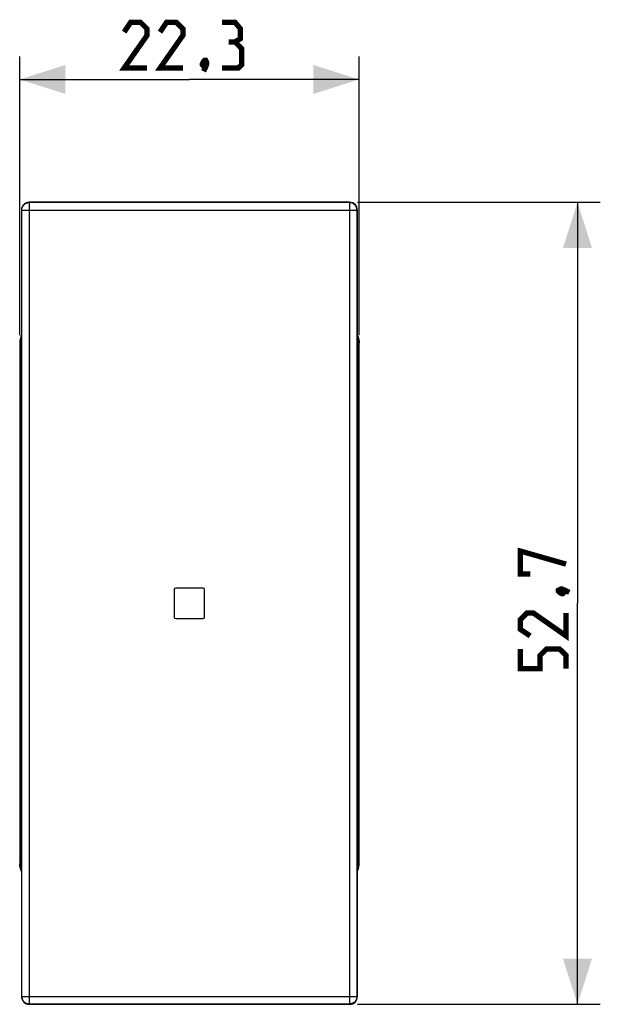
# Model space of a CAD drawing. Units: millimetres. Extents: x 13.8 to 109, y 32.9 to 107.8.
# Drawn here: x 70.9 to 109, y 32.9 to 97.5 of the extents above; entities that cross this region are included whole.
import ezdxf

# ---------------------------------------------------------------- set-up
doc = ezdxf.new("R2010")
doc.units = ezdxf.units.MM
doc.header["$LTSCALE"] = 23.1
doc.layers.get('0').update_dxf_attribs({"linetype": 'CONTINUOUS'})
for name, color, linetype in [('ASSI', 7, 'CONTINUOUS'), ('COPY_PUBLISH', 7, 'CONTINUOUS'), ('DRAFT', 7, 'CONTINUOUS'), ('RACCORDO', 7, 'CONTINUOUS')]:
    doc.layers.add(name, color=color, linetype=linetype)
doc.styles.get("Standard").update_dxf_attribs({"font": 'txt', "width": 0.8})
doc.dimstyles.new('DIMSTYLE_1', dxfattribs={"dimtxt": 3, "dimasz": 3, "dimexe": 1.5, "dimexo": 0.5, "dimgap": 0.75, "dimtad": 1, "dimtxsty": 'STANDARD', "dimblk": '_FILLED', "dimblk1": '_FILLED', "dimblk2": '_FILLED', "dimcen": 0.09, "dimazin": 2, "dimtfac": 1, "dimtofl": 0, "dimtmove": 0, "dimatfit": 3, "dimldrblk": '_FILLED', "dimfxl": 1, "dimtolj": 1, "dimarcsym": 0})
doc.dimstyles.new('DIMSTYLE_2', dxfattribs={"dimtxt": 3, "dimasz": 3, "dimexe": 1.5, "dimexo": 0.5, "dimgap": 0.75, "dimtad": 1, "dimdec": 1, "dimtxsty": 'STANDARD', "dimblk": '_FILLED', "dimblk1": '_FILLED', "dimblk2": '_FILLED', "dimcen": 0.09, "dimazin": 2, "dimtfac": 1, "dimtdec": 1, "dimtofl": 0, "dimtmove": 0, "dimatfit": 3, "dimldrblk": '_FILLED', "dimfxl": 1, "dimtolj": 1, "dimarcsym": 0})

# ---------------------------------------------------------------- blocks, each defined once
blk = doc.blocks.new('_FILLED')
at = {"color": 0, "linetype": 'BYBLOCK'}
blk.add_solid([(0, 0), (-1, 0.317), (-1, -0.317)], dxfattribs=at)
blk = doc.blocks.new('*D0')
at = {"color": 7, "linetype": 'CONTINUOUS'}
for p, q in [((70.858, 76.824), (70.858, 95.112)), ((93.158, 76.824), (93.158, 95.112)), ((70.858, 93.612), (82.008, 93.612)), ((93.158, 93.612), (82.008, 93.612))]:
    blk.add_line(p, q, dxfattribs=at)
at = {"color": 7, "linetype": 'CONTINUOUS', "xscale": 3, "yscale": 3, "zscale": 3, "rotation": 180}
blk.add_blockref('_FILLED', (70.858, 93.612), dxfattribs=at)
at = {"color": 7, "linetype": 'CONTINUOUS', "xscale": 3, "yscale": 3, "zscale": 3}
blk.add_blockref('_FILLED', (93.158, 93.612), dxfattribs=at)
at = {"color": 7, "linetype": 'CONTINUOUS', "insert": (82.008, 97.362), "char_height": 3, "width": 12.85714, "attachment_point": 2, "line_spacing_factor": 0.9}
blk.add_mtext('{\\ftxt;\\W0.0001;\\H0.0001;\\~}{\\ftxt;\\W2.8571428571;\\H3.0; }{\\ftxt;\\W0.0001;\\H0.0001;\\~}', dxfattribs=at)
blk = doc.blocks.new('*D3')
at = {"color": 7, "linetype": 'CONTINUOUS'}
for p, q in [((93.043, 85.547), (109.008, 85.547)), ((107.508, 85.547), (107.508, 59.212)), ((107.508, 32.878), (107.508, 59.212)), ((93.043, 32.878), (109.008, 32.878))]:
    blk.add_line(p, q, dxfattribs=at)
at = {"color": 7, "linetype": 'CONTINUOUS', "xscale": 3, "yscale": 3, "zscale": 3}
for p, rotation in [((107.508, 85.547), 90), ((107.508, 32.878), 270)]:
    blk.add_blockref('_FILLED', p, dxfattribs=dict(at, rotation=rotation))
at = {"color": 7, "linetype": 'CONTINUOUS', "insert": (103.758, 59.212), "char_height": 3, "width": 12.85714, "attachment_point": 2, "rotation": 90, "line_spacing_factor": 0.9}
blk.add_mtext('{\\ftxt;\\W0.0001;\\H0.0001;\\~}{\\ftxt;\\W2.8571428571;\\H3.0; }{\\ftxt;\\W0.0001;\\H0.0001;\\~}', dxfattribs=at)

msp = doc.modelspace()

# ---------------------------------------------------------------- linework, layer by layer
at = {"color": 250, "linetype": 'CONTINUOUS'}
for p, q in [((71.494, 85.526), (71.473, 85.547)), ((92.543, 85.547), (92.521, 85.526)), ((70.995, 85.026), (70.973, 85.047)), ((93.042, 85.047), (93.021, 85.026)), ((70.973, 33.378), (70.995, 33.399)), ((93.021, 33.399), (93.042, 33.378)), ((71.473, 32.878), (71.494, 32.899)), ((92.521, 32.899), (92.543, 32.878))]:
    msp.add_line(p, q, dxfattribs=at)
at = {"color": 7, "linetype": 'CONTINUOUS'}
for p, q in [((92.543, 85.547), (71.473, 85.547)), ((70.973, 85.047), (70.973, 33.378)), ((93.042, 33.378), (93.042, 85.047)), ((70.944, 76.603), (70.944, 76.469)), ((70.944, 76.469), (70.973, 76.45)), ((70.973, 76.469), (70.944, 76.469)), ((93.042, 76.45), (93.072, 76.469)), ((93.042, 76.469), (93.072, 76.469)), ((93.072, 76.603), (93.072, 76.469)), ((82.908, 60.212), (81.108, 60.212)), ((81.008, 60.112), (81.008, 58.312)), ((83.008, 58.312), (83.008, 60.112)), ((81.108, 58.212), (82.908, 58.212)), ((70.973, 41.974), (70.944, 41.956)), ((70.973, 41.956), (70.944, 41.956)), ((70.944, 41.956), (70.944, 41.821)), ((93.072, 41.956), (93.042, 41.974)), ((93.042, 41.956), (93.072, 41.956)), ((93.072, 41.956), (93.072, 41.821)), ((71.473, 32.878), (92.543, 32.878))]:
    msp.add_line(p, q, dxfattribs=at)
at = {"color": 7, "linetype": 'CONTINUOUS', "const_width": 0.35}
for points in [[(79.222, 94.362), (77.722, 94.362), (79.222, 96.505), (79.222, 96.934), (78.794, 97.362), (78.151, 97.362), (77.722, 96.719)], [(81.579, 94.362), (80.079, 94.362), (81.579, 96.505), (81.579, 96.934), (81.151, 97.362), (80.508, 97.362), (80.079, 96.719)], [(85.008, 96.077), (85.365, 96.291), (85.365, 96.934), (85.008, 97.362), (84.151, 97.362)], [(84.151, 94.362), (85.222, 94.362), (85.436, 94.577), (85.436, 95.648), (85.008, 96.077), (84.579, 96.077)], [(83.079, 94.862), (83.151, 94.719), (83.151, 94.648), (83.008, 94.505), (82.936, 94.505), (82.865, 94.577), (82.865, 94.648), (82.936, 94.791), (83.008, 94.862), (83.079, 94.862)], [(83.151, 94.648), (83.079, 94.434), (82.936, 94.148)], [(104.401, 61.141), (103.758, 61.141), (103.758, 62.641), (106.758, 61.784)], [(106.258, 60.069), (106.401, 60.141), (106.472, 60.141), (106.615, 59.998), (106.615, 59.927), (106.544, 59.855), (106.472, 59.855), (106.329, 59.927), (106.258, 59.998), (106.258, 60.069)], [(106.472, 60.141), (106.686, 60.069), (106.972, 59.927)], [(106.758, 58.569), (106.758, 57.069), (104.615, 58.569), (104.186, 58.569), (103.758, 58.141), (103.758, 57.498), (104.401, 57.069)], [(106.758, 54.927), (106.758, 55.784), (106.329, 56.212), (105.472, 56.212), (105.044, 55.784), (105.044, 54.927), (103.758, 54.927), (103.758, 56.212)]]:
    msp.add_lwpolyline(points, dxfattribs=at)
at = {"color": 7, "linetype": 'CONTINUOUS'}
for points in [[(70.944, 76.603), (70.945, 76.648), (70.949, 76.693), (70.956, 76.738), (70.965, 76.783), (70.973, 76.816)], [(93.042, 76.816), (93.051, 76.783), (93.06, 76.738), (93.067, 76.693), (93.07, 76.648), (93.072, 76.603)], [(70.973, 41.608), (70.965, 41.642), (70.956, 41.687), (70.949, 41.731), (70.945, 41.776), (70.944, 41.821)], [(93.072, 41.821), (93.07, 41.776), (93.067, 41.731), (93.06, 41.687), (93.051, 41.642), (93.042, 41.608)]]:
    msp.add_lwpolyline(points, dxfattribs=at)
for centre, start, end in [((81.108, 60.112), 90, 180), ((82.908, 60.112), 0, 90), ((81.108, 58.312), 180, 270), ((82.908, 58.312), 270, 360)]:
    msp.add_arc(centre, 0.1, start, end, dxfattribs=at)
at = {"layer": 'ASSI', "color": 7, "linetype": 'CONTINUOUS'}
for p, q in [((70.858, 76.324), (70.858, 42.101)), ((70.902, 76.619), (70.883, 76.546)), ((70.927, 76.69), (70.902, 76.619)), ((70.914, 76.485), (70.916, 76.5)), ((70.925, 76.539), (70.916, 76.5)), ((93.108, 76.313), (93.067, 76.106)), ((93.088, 76.69), (93.113, 76.619)), ((93.1, 76.5), (93.091, 76.539)), ((93.113, 76.619), (93.133, 76.546)), ((93.158, 42.101), (93.158, 76.324)), ((70.959, 75.686), (70.955, 75.961)), ((93.061, 75.961), (93.056, 75.686)), ((70.893, 73.779), (70.913, 73.778)), ((93.122, 73.779), (93.103, 73.778)), ((70.885, 67.645), (70.885, 73.28)), ((70.922, 73.278), (70.922, 73.131)), ((93.094, 73.278), (93.094, 73.131)), ((93.131, 67.645), (93.131, 73.28)), ((70.922, 71.794), (70.922, 67.647)), ((93.094, 71.794), (93.094, 67.647)), ((70.97, 49.362), (70.97, 69.062)), ((93.046, 69.062), (93.046, 49.362)), ((70.913, 67.147), (70.893, 67.146)), ((93.103, 67.147), (93.122, 67.146)), ((70.893, 51.279), (70.913, 51.278)), ((93.122, 51.279), (93.103, 51.278)), ((70.885, 45.145), (70.885, 50.78)), ((70.922, 50.778), (70.922, 46.631)), ((93.094, 50.778), (93.094, 46.631)), ((93.131, 45.145), (93.131, 50.78)), ((70.922, 45.294), (70.922, 45.147)), ((93.094, 45.294), (93.094, 45.147)), ((70.913, 44.647), (70.893, 44.646)), ((93.103, 44.647), (93.122, 44.646)), ((70.955, 42.463), (70.959, 42.739)), ((93.056, 42.739), (93.061, 42.463)), ((70.908, 42.111), (70.949, 42.319)), ((70.902, 41.806), (70.883, 41.878)), ((70.927, 41.735), (70.902, 41.806)), ((70.916, 41.925), (70.925, 41.885)), ((93.088, 41.735), (93.113, 41.806)), ((93.091, 41.885), (93.1, 41.925)), ((93.102, 41.94), (93.1, 41.925)), ((93.113, 41.806), (93.133, 41.878))]:
    msp.add_line(p, q, dxfattribs=at)
at = {"layer": 'ASSI', "color": 250, "linetype": 'CONTINUOUS'}
for p, q in [((70.909, 76.306), (70.858, 76.324)), ((70.901, 76.35), (70.973, 76.35)), ((70.916, 76.5), (70.944, 76.5)), ((93.042, 76.35), (93.115, 76.35)), ((93.072, 76.5), (93.1, 76.5)), ((93.106, 76.306), (93.158, 76.324)), ((70.949, 76.106), (70.973, 76.106)), ((70.955, 75.961), (70.973, 75.961)), ((93.042, 76.106), (93.067, 76.106)), ((93.042, 75.961), (93.061, 75.961)), ((70.922, 73.278), (70.885, 73.28)), ((93.131, 73.28), (93.094, 73.278)), ((70.922, 67.647), (70.885, 67.645)), ((93.131, 67.645), (93.094, 67.647)), ((70.922, 50.778), (70.885, 50.78)), ((93.131, 50.78), (93.094, 50.778)), ((70.922, 45.147), (70.885, 45.145)), ((93.131, 45.145), (93.094, 45.147)), ((70.858, 42.101), (70.909, 42.119)), ((70.973, 42.074), (70.901, 42.074)), ((70.973, 42.319), (70.949, 42.319)), ((70.973, 42.463), (70.955, 42.463)), ((93.061, 42.463), (93.042, 42.463)), ((93.067, 42.319), (93.042, 42.319)), ((93.115, 42.074), (93.042, 42.074)), ((93.106, 42.119), (93.158, 42.101)), ((70.944, 41.925), (70.916, 41.925)), ((93.1, 41.925), (93.072, 41.925))]:
    msp.add_line(p, q, dxfattribs=at)
at = {"layer": 'ASSI', "color": 7, "linetype": 'CONTINUOUS'}
for points in [[(70.883, 76.546), (70.869, 76.473), (70.861, 76.398), (70.858, 76.324)], [(70.901, 76.35), (70.901, 76.352), (70.901, 76.356), (70.901, 76.361), (70.901, 76.367), (70.901, 76.374), (70.902, 76.383), (70.902, 76.392), (70.903, 76.403), (70.904, 76.415), (70.905, 76.428), (70.907, 76.442), (70.909, 76.456), (70.911, 76.47), (70.914, 76.485)], [(70.901, 76.35), (70.903, 76.343), (70.904, 76.336), (70.905, 76.328), (70.906, 76.321), (70.908, 76.313), (70.949, 76.106)], [(70.944, 76.61), (70.935, 76.578), (70.925, 76.539)], [(70.961, 76.766), (70.957, 76.759), (70.927, 76.69)], [(93.055, 76.766), (93.058, 76.759), (93.088, 76.69)], [(93.091, 76.539), (93.081, 76.578), (93.071, 76.61)], [(93.1, 76.5), (93.102, 76.485), (93.105, 76.47), (93.107, 76.456), (93.109, 76.442), (93.11, 76.428)], [(93.108, 76.313), (93.109, 76.321), (93.111, 76.328), (93.112, 76.336), (93.113, 76.343), (93.115, 76.35)], [(93.11, 76.428), (93.112, 76.415), (93.113, 76.403)], [(93.113, 76.403), (93.114, 76.392), (93.114, 76.383), (93.114, 76.374), (93.115, 76.367), (93.115, 76.361), (93.115, 76.356), (93.115, 76.352), (93.115, 76.35)], [(93.133, 76.546), (93.147, 76.473), (93.155, 76.398), (93.158, 76.324)], [(70.883, 41.878), (70.869, 41.952), (70.861, 42.026), (70.858, 42.101)], [(70.908, 42.111), (70.906, 42.104), (70.905, 42.097), (70.904, 42.089), (70.903, 42.082), (70.901, 42.074)], [(70.903, 42.021), (70.902, 42.032), (70.902, 42.042), (70.901, 42.051), (70.901, 42.058), (70.901, 42.064), (70.901, 42.069), (70.901, 42.072), (70.901, 42.074)], [(93.115, 42.074), (93.113, 42.082), (93.112, 42.089), (93.111, 42.097), (93.109, 42.104), (93.108, 42.111), (93.067, 42.319)], [(93.115, 42.074), (93.115, 42.072), (93.115, 42.069), (93.115, 42.064), (93.115, 42.058), (93.114, 42.051), (93.114, 42.042), (93.114, 42.032), (93.113, 42.021), (93.112, 42.01), (93.11, 41.997), (93.109, 41.983), (93.107, 41.969), (93.105, 41.954), (93.102, 41.94)], [(93.133, 41.878), (93.147, 41.952), (93.155, 42.026), (93.158, 42.101)], [(70.905, 41.997), (70.904, 42.01), (70.903, 42.021)], [(70.916, 41.925), (70.914, 41.94), (70.911, 41.954), (70.909, 41.969), (70.907, 41.983), (70.905, 41.997)], [(70.925, 41.885), (70.935, 41.846), (70.944, 41.814)], [(70.961, 41.659), (70.957, 41.666), (70.927, 41.735)], [(93.055, 41.659), (93.058, 41.666), (93.088, 41.735)], [(93.071, 41.814), (93.081, 41.846), (93.091, 41.885)]]:
    msp.add_lwpolyline(points, dxfattribs=at)
for centre, major_axis, ratio, start_param, end_param in [((70.948, 75.608), (0, 0.5), 0.017455, 5.497787, 6.195919), ((93.067, 75.608), (0, 0.5), 0.017455, 6.370452, 7.068583), ((70.893, 73.278), (0, 0.501), 0.017471, -0.000917, 1.567141), ((70.913, 73.277), (0, 0.501), 0.017439, -1.568971, -0.000913), ((93.103, 73.277), (0, 0.501), 0.017439, 0.000913, 1.568971), ((93.122, 73.278), (0, 0.501), 0.017471, -1.567141, 0.000917), ((70.893, 67.647), (0, 0.501), 0.017471, -4.708733, -3.140676), ((70.913, 67.648), (0, 0.501), 0.017439, -3.140679, -1.572622), ((93.103, 67.648), (0, 0.501), 0.017439, -4.710563, -3.142506), ((93.122, 67.647), (0, 0.501), 0.017471, -3.142509, -1.574452), ((70.893, 50.778), (0, 0.501), 0.017471, -0.000917, 1.567141), ((70.913, 50.777), (0, 0.501), 0.017439, -1.568971, -0.000913), ((93.103, 50.777), (0, 0.501), 0.017439, 0.000913, 1.568971), ((93.122, 50.778), (0, 0.501), 0.017471, -1.567141, 0.000917), ((70.893, 45.147), (0, 0.501), 0.017471, -4.708733, -3.140676), ((70.913, 45.148), (0, 0.501), 0.017439, -3.140679, -1.572622), ((93.103, 45.148), (0, 0.501), 0.017439, -4.710563, -3.142506), ((93.122, 45.147), (0, 0.501), 0.017471, -3.142509, -1.574452), ((70.948, 42.817), (0, 0.5), 0.017455, 3.228859, 3.926991), ((93.067, 42.817), (0, 0.5), 0.017455, 2.356194, 3.054326)]:
    msp.add_ellipse(centre, major_axis=major_axis, ratio=ratio, start_param=start_param, end_param=end_param, dxfattribs=at)
at = {"layer": 'COPY_PUBLISH', "color": 250, "linetype": 'CONTINUOUS'}
for p, q in [((71.494, 32.899), (71.494, 85.526)), ((92.521, 85.526), (71.494, 85.526)), ((92.521, 85.526), (92.521, 32.899)), ((70.995, 33.399), (70.995, 85.026)), ((70.995, 85.026), (93.021, 85.026)), ((93.021, 85.026), (93.021, 33.399)), ((70.995, 33.399), (93.021, 33.399)), ((71.494, 32.899), (92.521, 32.899))]:
    msp.add_line(p, q, dxfattribs=at)
for points in [[(70.995, 85.026), (70.997, 85.078), (71.006, 85.13), (71.019, 85.181), (71.038, 85.23), (71.062, 85.276), (71.091, 85.32), (71.124, 85.361), (71.161, 85.398), (71.202, 85.431), (71.246, 85.459), (71.293, 85.483), (71.342, 85.501), (71.392, 85.515), (71.443, 85.523), (71.494, 85.526)], [(93.021, 85.026), (93.018, 85.078), (93.01, 85.13), (92.996, 85.181), (92.978, 85.23), (92.954, 85.276), (92.925, 85.32), (92.892, 85.361), (92.855, 85.398), (92.814, 85.431), (92.77, 85.459), (92.723, 85.483), (92.674, 85.501), (92.624, 85.515), (92.573, 85.523), (92.521, 85.526)], [(70.995, 33.399), (70.997, 33.347), (71.006, 33.295), (71.019, 33.244), (71.038, 33.195), (71.062, 33.148), (71.091, 33.104), (71.124, 33.064), (71.161, 33.027), (71.202, 32.994), (71.246, 32.965), (71.293, 32.942), (71.342, 32.923), (71.392, 32.91), (71.443, 32.902), (71.494, 32.899)], [(93.021, 33.399), (93.018, 33.347), (93.01, 33.295), (92.996, 33.244), (92.978, 33.195), (92.954, 33.148), (92.925, 33.104), (92.892, 33.064), (92.855, 33.027), (92.814, 32.994), (92.77, 32.965), (92.723, 32.942), (92.674, 32.923), (92.624, 32.91), (92.573, 32.902), (92.521, 32.899)]]:
    msp.add_lwpolyline(points, dxfattribs=at)
at = {"layer": 'DRAFT', "color": 7, "linetype": 'CONTINUOUS'}
for p, q in [((70.908, 73.125), (70.958, 73.146)), ((70.908, 71.799), (70.908, 73.125)), ((93.058, 73.146), (93.108, 73.125)), ((93.108, 73.125), (93.108, 71.799)), ((70.958, 71.779), (70.908, 71.799)), ((93.108, 71.799), (93.058, 71.779)), ((82.908, 60.212), (81.108, 60.212)), ((81.008, 60.112), (81.008, 58.312)), ((83.008, 58.312), (83.008, 60.112)), ((81.108, 58.212), (82.908, 58.212)), ((70.908, 46.625), (70.958, 46.646)), ((70.908, 45.299), (70.908, 46.625)), ((93.058, 46.646), (93.108, 46.625)), ((93.108, 46.625), (93.108, 45.299)), ((70.958, 45.279), (70.908, 45.299)), ((93.108, 45.299), (93.058, 45.279))]:
    msp.add_line(p, q, dxfattribs=at)
for centre, start, end in [((81.108, 60.112), 90, 180), ((82.908, 60.112), 0, 90), ((81.108, 58.312), 180, 270), ((82.908, 58.312), 270, 360)]:
    msp.add_arc(centre, 0.1, start, end, dxfattribs=at)
at = {"layer": 'RACCORDO', "color": 7, "linetype": 'CONTINUOUS'}
for p, q in [((70.858, 76.324), (70.858, 42.101)), ((70.902, 76.619), (70.883, 76.546)), ((70.927, 76.69), (70.902, 76.619)), ((70.914, 76.485), (70.916, 76.5)), ((70.925, 76.539), (70.916, 76.5)), ((93.108, 76.313), (93.067, 76.106)), ((93.088, 76.69), (93.113, 76.619)), ((93.1, 76.5), (93.091, 76.539)), ((93.113, 76.619), (93.133, 76.546)), ((93.158, 42.101), (93.158, 76.324)), ((70.959, 75.686), (70.955, 75.961)), ((70.958, 69.062), (70.958, 75.662)), ((93.061, 75.961), (93.056, 75.686)), ((93.058, 75.662), (93.058, 69.062)), ((70.893, 73.779), (70.913, 73.778)), ((93.122, 73.779), (93.103, 73.778)), ((70.885, 67.645), (70.885, 73.28)), ((70.922, 73.278), (70.922, 73.131)), ((93.094, 73.278), (93.094, 73.131)), ((93.131, 67.645), (93.131, 73.28)), ((70.922, 71.794), (70.922, 67.647)), ((93.094, 71.794), (93.094, 67.647)), ((70.958, 69.062), (70.973, 69.062)), ((70.97, 49.362), (70.97, 69.062)), ((93.058, 69.062), (93.042, 69.062)), ((93.046, 69.062), (93.046, 49.362)), ((70.913, 67.147), (70.893, 67.146)), ((93.103, 67.147), (93.122, 67.146)), ((70.893, 51.279), (70.913, 51.278)), ((93.122, 51.279), (93.103, 51.278)), ((70.885, 45.145), (70.885, 50.78)), ((70.922, 50.778), (70.922, 46.631)), ((93.094, 50.778), (93.094, 46.631)), ((93.131, 45.145), (93.131, 50.78)), ((70.958, 42.762), (70.958, 49.362)), ((70.958, 49.362), (70.973, 49.362)), ((93.058, 49.362), (93.042, 49.362)), ((93.058, 49.362), (93.058, 42.762)), ((70.922, 45.294), (70.922, 45.147)), ((93.094, 45.294), (93.094, 45.147)), ((70.913, 44.647), (70.893, 44.646)), ((93.103, 44.647), (93.122, 44.646)), ((70.955, 42.463), (70.959, 42.739)), ((93.056, 42.739), (93.061, 42.463)), ((70.908, 42.111), (70.949, 42.319)), ((70.902, 41.806), (70.883, 41.878)), ((70.927, 41.735), (70.902, 41.806)), ((70.916, 41.925), (70.925, 41.885)), ((93.088, 41.735), (93.113, 41.806)), ((93.091, 41.885), (93.1, 41.925)), ((93.102, 41.94), (93.1, 41.925)), ((93.113, 41.806), (93.133, 41.878))]:
    msp.add_line(p, q, dxfattribs=at)
at = {"layer": 'RACCORDO', "color": 250, "linetype": 'CONTINUOUS'}
for p, q in [((70.909, 76.306), (70.858, 76.324)), ((70.901, 76.35), (70.973, 76.35)), ((70.916, 76.5), (70.944, 76.5)), ((93.042, 76.35), (93.115, 76.35)), ((93.072, 76.5), (93.1, 76.5)), ((93.106, 76.306), (93.158, 76.324)), ((70.949, 76.106), (70.973, 76.106)), ((70.955, 75.961), (70.973, 75.961)), ((70.958, 75.662), (70.973, 75.647)), ((93.042, 76.106), (93.067, 76.106)), ((93.042, 75.961), (93.061, 75.961)), ((93.058, 75.662), (93.042, 75.647)), ((70.922, 73.278), (70.885, 73.28)), ((93.131, 73.28), (93.094, 73.278)), ((70.922, 67.647), (70.885, 67.645)), ((93.131, 67.645), (93.094, 67.647)), ((70.922, 50.778), (70.885, 50.78)), ((93.131, 50.78), (93.094, 50.778)), ((70.922, 45.147), (70.885, 45.145)), ((93.131, 45.145), (93.094, 45.147)), ((70.958, 42.762), (70.973, 42.778)), ((93.058, 42.762), (93.042, 42.778)), ((70.858, 42.101), (70.909, 42.119)), ((70.973, 42.074), (70.901, 42.074)), ((70.973, 42.319), (70.949, 42.319)), ((70.973, 42.463), (70.955, 42.463)), ((93.061, 42.463), (93.042, 42.463)), ((93.067, 42.319), (93.042, 42.319)), ((93.115, 42.074), (93.042, 42.074)), ((93.106, 42.119), (93.158, 42.101)), ((70.944, 41.925), (70.916, 41.925)), ((93.1, 41.925), (93.072, 41.925))]:
    msp.add_line(p, q, dxfattribs=at)
at = {"layer": 'RACCORDO', "color": 7, "linetype": 'CONTINUOUS'}
for points in [[(70.883, 76.546), (70.869, 76.473), (70.861, 76.398), (70.858, 76.324)], [(70.901, 76.35), (70.901, 76.352), (70.901, 76.356), (70.901, 76.361), (70.901, 76.367), (70.901, 76.374), (70.902, 76.383), (70.902, 76.392), (70.903, 76.403), (70.904, 76.415), (70.905, 76.428), (70.907, 76.442), (70.909, 76.456), (70.911, 76.47), (70.914, 76.485)], [(70.901, 76.35), (70.903, 76.343), (70.904, 76.336), (70.905, 76.328), (70.906, 76.321), (70.908, 76.313), (70.949, 76.106)], [(70.944, 76.61), (70.935, 76.578), (70.925, 76.539)], [(70.961, 76.766), (70.957, 76.759), (70.927, 76.69)], [(93.055, 76.766), (93.058, 76.759), (93.088, 76.69)], [(93.091, 76.539), (93.081, 76.578), (93.071, 76.61)], [(93.1, 76.5), (93.102, 76.485), (93.105, 76.47), (93.107, 76.456), (93.109, 76.442), (93.11, 76.428)], [(93.108, 76.313), (93.109, 76.321), (93.111, 76.328), (93.112, 76.336), (93.113, 76.343), (93.115, 76.35)], [(93.11, 76.428), (93.112, 76.415), (93.113, 76.403)], [(93.113, 76.403), (93.114, 76.392), (93.114, 76.383), (93.114, 76.374), (93.115, 76.367), (93.115, 76.361), (93.115, 76.356), (93.115, 76.352), (93.115, 76.35)], [(93.133, 76.546), (93.147, 76.473), (93.155, 76.398), (93.158, 76.324)], [(70.958, 75.662), (70.96, 75.688), (70.965, 75.714), (70.973, 75.739), (70.973, 75.739)], [(93.058, 75.662), (93.056, 75.688), (93.051, 75.714), (93.043, 75.739), (93.042, 75.739)], [(70.958, 42.762), (70.96, 42.736), (70.965, 42.711), (70.973, 42.686), (70.973, 42.685)], [(93.058, 42.762), (93.056, 42.736), (93.051, 42.711), (93.043, 42.686), (93.042, 42.685)], [(70.883, 41.878), (70.869, 41.952), (70.861, 42.026), (70.858, 42.101)], [(70.908, 42.111), (70.906, 42.104), (70.905, 42.097), (70.904, 42.089), (70.903, 42.082), (70.901, 42.074)], [(70.903, 42.021), (70.902, 42.032), (70.902, 42.042), (70.901, 42.051), (70.901, 42.058), (70.901, 42.064), (70.901, 42.069), (70.901, 42.072), (70.901, 42.074)], [(93.115, 42.074), (93.113, 42.082), (93.112, 42.089), (93.111, 42.097), (93.109, 42.104), (93.108, 42.111), (93.067, 42.319)], [(93.115, 42.074), (93.115, 42.072), (93.115, 42.069), (93.115, 42.064), (93.115, 42.058), (93.114, 42.051), (93.114, 42.042), (93.114, 42.032), (93.113, 42.021), (93.112, 42.01), (93.11, 41.997), (93.109, 41.983), (93.107, 41.969), (93.105, 41.954), (93.102, 41.94)], [(93.133, 41.878), (93.147, 41.952), (93.155, 42.026), (93.158, 42.101)], [(70.905, 41.997), (70.904, 42.01), (70.903, 42.021)], [(70.916, 41.925), (70.914, 41.94), (70.911, 41.954), (70.909, 41.969), (70.907, 41.983), (70.905, 41.997)], [(70.925, 41.885), (70.935, 41.846), (70.944, 41.814)], [(70.961, 41.659), (70.957, 41.666), (70.927, 41.735)], [(93.055, 41.659), (93.058, 41.666), (93.088, 41.735)], [(93.071, 41.814), (93.081, 41.846), (93.091, 41.885)]]:
    msp.add_lwpolyline(points, dxfattribs=at)
for centre, major_axis, ratio, start_param, end_param in [((71.474, 85.047), (0.354, -0.354), 0.999315, 2.356537, 3.926648), ((92.542, 85.047), (0.354, 0.354), 0.999315, -0.785056, 0.785056), ((70.948, 75.608), (0, 0.5), 0.017455, 5.497787, 6.195919), ((93.067, 75.608), (0, 0.5), 0.017455, 6.370452, 7.068583), ((70.893, 73.278), (0, 0.501), 0.017471, -0.000917, 1.567141), ((70.913, 73.277), (0, 0.501), 0.017439, -1.568971, -0.000913), ((93.103, 73.277), (0, 0.501), 0.017439, 0.000913, 1.568971), ((93.122, 73.278), (0, 0.501), 0.017471, -1.567141, 0.000917), ((70.893, 67.647), (0, 0.501), 0.017471, -4.708733, -3.140676), ((70.913, 67.648), (0, 0.501), 0.017439, -3.140679, -1.572622), ((93.103, 67.648), (0, 0.501), 0.017439, -4.710563, -3.142506), ((93.122, 67.647), (0, 0.501), 0.017471, -3.142509, -1.574452), ((70.893, 50.778), (0, 0.501), 0.017471, -0.000917, 1.567141), ((70.913, 50.777), (0, 0.501), 0.017439, -1.568971, -0.000913), ((93.103, 50.777), (0, 0.501), 0.017439, 0.000913, 1.568971), ((93.122, 50.778), (0, 0.501), 0.017471, -1.567141, 0.000917), ((70.893, 45.147), (0, 0.501), 0.017471, -4.708733, -3.140676), ((70.913, 45.148), (0, 0.501), 0.017439, -3.140679, -1.572622), ((93.103, 45.148), (0, 0.501), 0.017439, -4.710563, -3.142506), ((93.122, 45.147), (0, 0.501), 0.017471, -3.142509, -1.574452), ((70.948, 42.817), (0, 0.5), 0.017455, 3.228859, 3.926991), ((93.067, 42.817), (0, 0.5), 0.017455, 2.356194, 3.054326), ((71.474, 33.378), (-0.354, -0.354), 0.999315, -0.785056, 0.785056), ((92.542, 33.378), (-0.354, 0.354), 0.999315, 2.356537, 3.926648)]:
    msp.add_ellipse(centre, major_axis=major_axis, ratio=ratio, start_param=start_param, end_param=end_param, dxfattribs=at)

# ---------------------------------------------------------------- dimensions: what is measured, and where the dimension line sits
at = {"color": 7, "linetype": 'CONTINUOUS'}
dim = msp.add_linear_dim(base=(93.158, 93.612), p1=(70.858, 76.324), p2=(93.158, 76.324), text='{\\ftxt;\\W0.0001;\\H0.0001;\\~}{\\ftxt;\\W2.8571428571;\\H3.0; }{\\ftxt;\\W0.0001;\\H0.0001;\\~}', dimstyle='DIMSTYLE_1', dxfattribs=at)
dim.commit()
dim.dimension.update_dxf_attribs({"geometry": '*D0', "text_midpoint": (81.579, 93.612), "dimtype": 160})
dim = msp.add_linear_dim(base=(107.508, 32.878), p1=(92.543, 85.547), p2=(92.543, 32.878), angle=270, text='{\\ftxt;\\W0.0001;\\H0.0001;\\~}{\\ftxt;\\W2.8571428571;\\H3.0; }{\\ftxt;\\W0.0001;\\H0.0001;\\~}', dimstyle='DIMSTYLE_2', dxfattribs=at)
dim.commit()
dim.dimension.update_dxf_attribs({"geometry": '*D3', "text_midpoint": (107.508, 58.784), "dimtype": 160})

doc.saveas('drawing.dxf')
